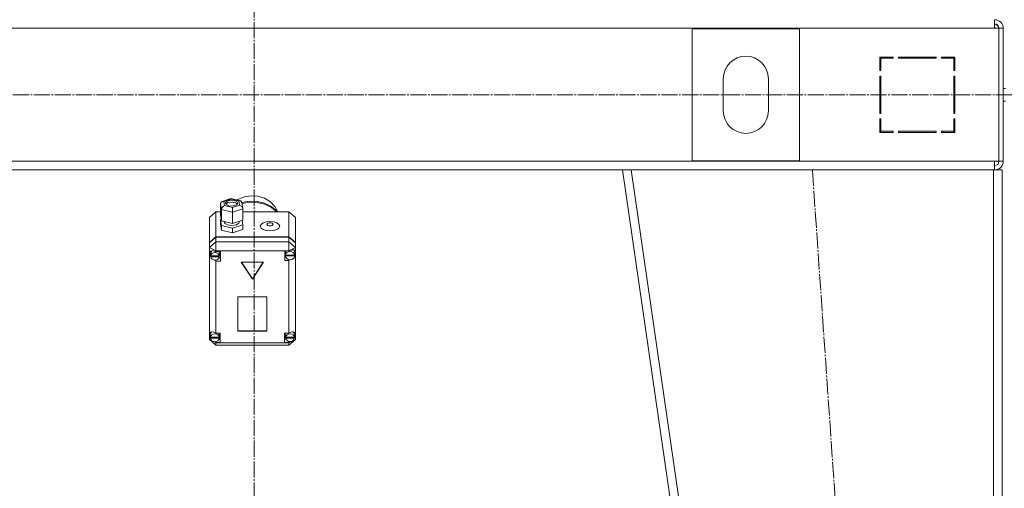
# Model space of a CAD drawing. Units: millimetres. Extents: x 0 to 21703, y -7 to 14850.
# Drawn here: x 3098 to 4016, y 9102 to 9539 of the extents above; entities that cross this region are included whole.
import ezdxf

# ---------------------------------------------------------------- set-up
doc = ezdxf.new("R2010")
doc.units = ezdxf.units.MM
doc.linetypes.add('K5LT_AXLED', pattern=[19.5, 15, -1.5, 1.5, -1.5])
doc.linetypes.add('K5LT_THIN', pattern=[0])
doc.layers.add('OSI', color=2, linetype='Continuous', true_color=0xffff00)
doc.layers.add('R', color=1, linetype='Continuous', true_color=0xff0000)

msp = doc.modelspace()

# ---------------------------------------------------------------- linework, layer by layer
at = {"layer": 'OSI', "color": 30, "linetype": 'K5LT_AXLED', "lineweight": 18, "true_color": 0xff8000}
for p, q in [((3314.53, 12831.74), (3316.53, 8469.82)), ((2564.77, 9468.59), (6867.77, 9468.59)), ((3836.56, 9398.59), (3958.53, 7638.59))]:
    msp.add_line(p, q, dxfattribs=at)
at = {"layer": 'R', "color": 7, "linetype": 'K5LT_THIN', "lineweight": 18}
for p, q in [((4006.53, 9538.59), (4006.53, 9530.59)), ((4006.53, 9530.59), (2622.53, 9530.59)), ((3824.53, 9530.09), (3724.53, 9530.09)), ((3724.53, 9530.09), (3724.53, 9407.09)), ((3824.53, 9407.09), (3824.53, 9530.09)), ((4006.53, 9530.59), (4010.53, 9530.59)), ((4014.53, 9530.59), (4010.53, 9530.59)), ((4010.53, 9530.59), (4010.53, 9406.59)), ((4014.53, 9530.59), (4014.53, 9406.59)), ((3912.03, 9503.59), (3899.53, 9503.59)), ((3899.53, 9503.59), (3899.53, 9491.09)), ((3900.53, 9491.09), (3900.53, 9502.59)), ((3900.53, 9502.59), (3912.03, 9502.59)), ((3912.03, 9502.59), (3912.03, 9503.59)), ((3952.03, 9503.59), (3917.03, 9503.59)), ((3917.03, 9503.59), (3917.03, 9502.59)), ((3917.03, 9502.59), (3952.03, 9502.59)), ((3935.76, 9502.59), (3936.32, 9503.59)), ((3938.94, 9503.59), (3938.38, 9502.59)), ((3945.92, 9502.59), (3946.47, 9503.59)), ((3952.03, 9502.59), (3952.03, 9503.59)), ((3957.03, 9503.59), (3957.03, 9502.59)), ((3969.53, 9503.59), (3957.03, 9503.59)), ((3957.03, 9502.59), (3968.53, 9502.59)), ((3960.25, 9503.59), (3958.33, 9502.59)), ((3968.53, 9502.59), (3968.53, 9491.09)), ((3969.53, 9491.09), (3969.53, 9503.59)), ((3968.53, 9492.12), (3969.53, 9492.64)), ((3753.53, 9483.59), (3753.53, 9453.59)), ((3795.53, 9453.59), (3795.53, 9483.59)), ((3899.53, 9491.09), (3900.53, 9491.09)), ((3899.53, 9486.09), (3899.53, 9451.09)), ((3900.53, 9486.09), (3899.53, 9486.09)), ((3900.53, 9451.09), (3900.53, 9486.09)), ((3968.53, 9491.09), (3969.53, 9491.09)), ((3968.53, 9486.09), (3968.53, 9451.09)), ((3969.53, 9486.09), (3968.53, 9486.09)), ((3969.53, 9451.09), (3969.53, 9486.09)), ((4014.53, 9474.59), (4016.53, 9474.59)), ((3969.53, 9466.68), (3968.53, 9467.76)), ((4014.53, 9462.59), (4016.53, 9462.59)), ((3899.53, 9451.09), (3900.53, 9451.09)), ((3968.53, 9451.09), (3969.53, 9451.09)), ((3900.53, 9446.09), (3899.53, 9446.09)), ((3899.53, 9446.09), (3899.53, 9433.59)), ((3899.53, 9438.01), (3900.53, 9439.79)), ((3900.53, 9434.59), (3900.53, 9446.09)), ((3968.53, 9446.09), (3968.53, 9434.59)), ((3969.53, 9446.09), (3968.53, 9446.09)), ((3969.53, 9433.59), (3969.53, 9446.09)), ((3899.53, 9433.59), (3912.03, 9433.59)), ((3900.53, 9435.13), (3899.66, 9433.59)), ((3912.03, 9434.59), (3900.53, 9434.59)), ((3912.03, 9433.59), (3912.03, 9434.59)), ((3917.03, 9434.59), (3917.03, 9433.59)), ((3952.03, 9434.59), (3917.03, 9434.59)), ((3917.03, 9433.59), (3952.03, 9433.59)), ((3952.03, 9433.59), (3952.03, 9434.59)), ((3957.03, 9434.59), (3957.03, 9433.59)), ((3968.53, 9434.59), (3957.03, 9434.59)), ((3957.03, 9433.59), (3969.53, 9433.59)), ((3958.53, 9433.59), (3958.53, 9434.59)), ((3968.53, 9433.59), (3968.53, 9434.59)), ((2622.53, 9406.59), (4006.53, 9406.59)), ((3724.53, 9407.09), (3824.53, 9407.09)), ((4006.53, 9406.59), (4010.53, 9406.59)), ((4006.53, 9398.59), (4006.53, 9406.59)), ((4014.53, 9406.59), (4010.53, 9406.59)), ((2969.46, 9398.59), (3659.59, 9398.59)), ((3913.53, 7648.59), (3659.53, 9398.59)), ((3667.61, 9398.59), (3659.53, 9398.59)), ((3921.61, 7648.59), (3667.61, 9398.59)), ((4005.53, 9398.59), (3667.61, 9398.59)), ((4005.53, 7648.59), (4005.53, 9398.59)), ((4013.53, 9398.59), (4005.53, 9398.59)), ((4013.53, 7648.59), (4013.53, 9398.59)), ((3306.78, 9373.43), (3300.9, 9370.98)), ((3313.19, 9374.47), (3306.78, 9373.43)), ((3319.69, 9374.03), (3313.19, 9374.47)), ((3325.84, 9372.14), (3319.69, 9374.03)), ((3284.84, 9367.27), (3285.66, 9368.85)), ((3285.64, 9361.7), (3284.84, 9367.27)), ((3284.84, 9367.27), (3284.84, 9356.77)), ((3285.66, 9368.85), (3286.2, 9369.12)), ((3286.2, 9369.12), (3287.95, 9369.16)), ((3286.23, 9369.13), (3294.52, 9371.83)), ((3294.65, 9371.35), (3287.95, 9369.16)), ((3287.95, 9369.16), (3288.51, 9365.26)), ((3288.51, 9365.26), (3295.78, 9363.55)), ((3289.32, 9367.83), (3289.3, 9367.63)), ((3289.3, 9367.63), (3290.08, 9366.23)), ((3290.46, 9369.29), (3289.32, 9367.83)), ((3291.52, 9368.06), (3289.59, 9366.75)), ((3290.08, 9366.23), (3292.36, 9365.18)), ((3293.98, 9370.35), (3290.46, 9369.29)), ((3295.57, 9368.63), (3291.52, 9368.06)), ((3292.36, 9365.18), (3296.05, 9364.91)), ((3297.68, 9370.07), (3293.98, 9370.35)), ((3294.52, 9371.83), (3294.52, 9371.83)), ((3294.52, 9371.83), (3294.65, 9371.35)), ((3294.53, 9371.83), (3303.42, 9369.74)), ((3301.92, 9369.63), (3294.65, 9371.35)), ((3298.74, 9367.97), (3295.57, 9368.63)), ((3295.78, 9363.55), (3302.48, 9365.74)), ((3296.05, 9364.91), (3299.58, 9365.96)), ((3299.96, 9369.02), (3297.68, 9370.07)), ((3300.44, 9366.75), (3298.74, 9367.97)), ((3299.58, 9365.96), (3300.72, 9367.42)), ((3300.74, 9367.63), (3299.96, 9369.02)), ((3300.9, 9370.98), (3300.11, 9370.52)), ((3300.72, 9367.42), (3300.74, 9367.63)), ((3303.45, 9369.73), (3301.92, 9369.63)), ((3302.48, 9365.74), (3301.92, 9369.63)), ((3302.48, 9365.74), (3304.59, 9364.55)), ((3303.72, 9369.64), (3303.45, 9369.73)), ((3304.76, 9368.28), (3303.72, 9369.64)), ((3304.59, 9364.55), (3305.57, 9362.73)), ((3304.77, 9368.26), (3305.57, 9362.71)), ((3304.78, 9368.14), (3311.76, 9369.46)), ((3304.92, 9367.22), (3311.9, 9368.5)), ((3304.92, 9367.22), (3311.9, 9368.5)), ((3311.76, 9369.46), (3318.9, 9369.29)), ((3311.9, 9368.5), (3319.04, 9368.3)), ((3311.9, 9368.5), (3319.04, 9368.3)), ((3318.9, 9369.29), (3325.79, 9367.65)), ((3319.04, 9368.3), (3325.92, 9366.63)), ((3319.04, 9368.3), (3325.92, 9366.63)), ((3325.79, 9367.65), (3332.04, 9364.63)), ((3331.22, 9368.93), (3325.84, 9372.14)), ((3325.92, 9366.63), (3332.15, 9363.59)), ((3325.92, 9366.63), (3332.15, 9363.59)), ((3335.46, 9364.62), (3331.22, 9368.93)), ((3332.04, 9364.63), (3337.29, 9360.41)), ((3338.28, 9359.49), (3335.46, 9364.62)), ((3280.53, 9359.49), (3274.53, 9354.24)), ((3280.53, 9359.49), (3280.53, 9336.29)), ((3284.84, 9359.49), (3280.53, 9359.49)), ((3284.84, 9356.77), (3285.64, 9351.2)), ((3285.64, 9361.7), (3285.64, 9351.2)), ((3296.02, 9359.25), (3285.64, 9361.7)), ((3305.59, 9362.38), (3296.02, 9359.25)), ((3296.02, 9359.25), (3296.02, 9348.75)), ((3305.57, 9362.73), (3305.59, 9362.38)), ((3305.59, 9362.38), (3305.59, 9351.87)), ((3348.53, 9359.49), (3305.59, 9359.49)), ((3332.15, 9363.59), (3337.24, 9359.49)), ((3332.15, 9363.59), (3337.24, 9359.49)), ((3337.29, 9360.41), (3338.15, 9359.49)), ((3348.53, 9336.29), (3348.53, 9359.49)), ((3348.53, 9359.49), (3354.53, 9354.24)), ((3274.53, 9331.04), (3274.53, 9354.24)), ((3285.44, 9352.59), (3284.84, 9352.39)), ((3284.84, 9352.39), (3284.84, 9348.01)), ((3284.84, 9352.39), (3285.64, 9346.82)), ((3284.84, 9348.01), (3285.64, 9342.44)), ((3285.64, 9351.2), (3296.02, 9348.75)), ((3285.64, 9346.82), (3285.64, 9342.44)), ((3285.64, 9346.82), (3296.02, 9344.37)), ((3288.17, 9350.6), (3288.17, 9350.07)), ((3288.17, 9350.07), (3288.95, 9348.52)), ((3288.95, 9348.52), (3291.26, 9347.27)), ((3291.26, 9347.27), (3295.05, 9346.69)), ((3295.05, 9346.69), (3299.53, 9347.42)), ((3296.02, 9348.75), (3305.59, 9351.87)), ((3296.02, 9344.37), (3305.59, 9347.49)), ((3299.53, 9347.42), (3301.78, 9348.94)), ((3301.78, 9348.94), (3302.18, 9350.07)), ((3302.18, 9350.76), (3302.18, 9350.07)), ((3305.59, 9347.49), (3304.99, 9351.67)), ((3305.59, 9347.49), (3305.59, 9343.12)), ((3354.53, 9354.24), (3354.53, 9331.04)), ((3274.53, 9331.04), (3280.53, 9336.29)), ((3280.53, 9336.29), (3348.53, 9336.29)), ((3285.64, 9342.44), (3296.02, 9340)), ((3296.02, 9344.37), (3296.02, 9340)), ((3296.02, 9340), (3305.59, 9343.12)), ((3348.53, 9336.29), (3354.53, 9331.04)), ((3274.53, 9330.56), (3280.53, 9335.81)), ((3274.53, 9326.2), (3280.53, 9331.46)), ((3274.53, 9330.56), (3274.53, 9331.04)), ((3274.53, 9326.2), (3274.53, 9330.56)), ((3280.53, 9335.81), (3348.53, 9335.81)), ((3280.53, 9335.81), (3280.53, 9331.46)), ((3280.53, 9323.3), (3280.53, 9331.46)), ((3280.53, 9331.46), (3348.53, 9331.46)), ((3348.53, 9331.46), (3348.53, 9335.81)), ((3348.53, 9335.81), (3354.53, 9330.56)), ((3354.53, 9326.2), (3348.53, 9331.46)), ((3348.53, 9323.3), (3348.53, 9331.46)), ((3354.53, 9331.04), (3354.53, 9330.56)), ((3354.53, 9330.56), (3354.53, 9326.2)), ((3274.53, 9326.2), (3280.53, 9323.3)), ((3274.53, 9246.26), (3274.53, 9326.2)), ((3275.46, 9322.85), (3274.67, 9321.12)), ((3274.67, 9321.12), (3274.67, 9320.88)), ((3274.67, 9320.91), (3275.52, 9318.5)), ((3274.67, 9320.88), (3275.37, 9318.3)), ((3275.37, 9318.3), (3275.71, 9317.69)), ((3277.44, 9323.45), (3275.46, 9322.85)), ((3275.52, 9318.5), (3275.67, 9318.31)), ((3275.7, 9321.43), (3275.66, 9320.94)), ((3275.66, 9318.53), (3275.66, 9320.94)), ((3276.85, 9323.44), (3275.7, 9321.43)), ((3275.71, 9319.07), (3275.71, 9318.58)), ((3283.62, 9318.58), (3275.71, 9318.58)), ((3275.71, 9317.96), (3283.62, 9317.96)), ((3275.71, 9317.48), (3275.71, 9317.96)), ((3280.53, 9322.35), (3277.44, 9323.45)), ((3280.53, 9323.3), (3280.53, 9322.42)), ((3348.53, 9323.3), (3280.53, 9323.3)), ((3280.53, 9322.42), (3280.53, 9322.35)), ((3280.53, 9322.42), (3284.67, 9322.42)), ((3283.67, 9320.94), (3283.3, 9322.42)), ((3283.62, 9318.58), (3283.62, 9319.07)), ((3283.67, 9318.53), (3283.62, 9319.07)), ((3283.62, 9317.96), (3283.67, 9318.53)), ((3283.62, 9317.96), (3283.62, 9317.48)), ((3283.67, 9318.53), (3283.67, 9320.94)), ((3284.67, 9322.42), (3284.67, 9313.67)), ((3348.53, 9323.04), (3344.63, 9323.04)), ((3344.63, 9323.04), (3344.63, 9314.28)), ((3345.54, 9323.04), (3345.2, 9321.56)), ((3345.2, 9319.14), (3345.2, 9321.56)), ((3345.2, 9319.07), (3354.06, 9319.07)), ((3345.2, 9318.58), (3345.2, 9319.07)), ((3345.2, 9318.58), (3354.06, 9318.58)), ((3345.24, 9319.65), (3345.24, 9319.17)), ((3354.02, 9319.17), (3345.24, 9319.17)), ((3348.53, 9323.3), (3354.53, 9326.2)), ((3348.53, 9323.04), (3348.53, 9323.3)), ((3348.53, 9322.93), (3348.53, 9323.04)), ((3353.23, 9323.82), (3353.03, 9324.05)), ((3354.06, 9321.56), (3353.23, 9323.82)), ((3354.02, 9319.17), (3354.02, 9319.65)), ((3354.02, 9319.65), (3354.06, 9319.14)), ((3354.06, 9319.14), (3354.06, 9321.56)), ((3354.06, 9319.53), (3354.53, 9320.68)), ((3354.06, 9319.3), (3354.53, 9320.68)), ((3354.06, 9319.14), (3354.06, 9319.07)), ((3354.06, 9319.07), (3354.06, 9318.58)), ((3354.53, 9326.2), (3354.53, 9322.45)), ((3354.53, 9322.45), (3354.53, 9320.68)), ((3354.53, 9320.68), (3354.53, 9245.57)), ((3275.71, 9317.48), (3283.62, 9317.48)), ((3278.68, 9314.64), (3280.53, 9313.73)), ((3280.53, 9314.62), (3280.53, 9313.73)), ((3280.53, 9313.73), (3280.53, 9313.67)), ((3284.67, 9313.67), (3280.53, 9313.67)), ((3280.53, 9313.67), (3280.53, 9246.56)), ((3284.67, 9316.57), (3283.3, 9316.57)), ((3324.92, 9312.44), (3304.13, 9312.44)), ((3304.13, 9312.44), (3314.53, 9296.69)), ((3304.45, 9312.44), (3314.53, 9297.17)), ((3314.53, 9297.17), (3324.6, 9312.44)), ((3314.53, 9296.69), (3324.92, 9312.44)), ((3344.63, 9317.18), (3345.54, 9317.18)), ((3344.63, 9314.28), (3348.53, 9314.28)), ((3348.53, 9314.91), (3348.53, 9314.39)), ((3348.53, 9314.39), (3349.56, 9314.79)), ((3348.53, 9314.28), (3348.53, 9314.39)), ((3348.53, 9246.56), (3348.53, 9314.28)), ((3314.53, 9297.17), (3314.53, 9296.69)), ((3328.02, 9280.41), (3301.04, 9280.41)), ((3301.04, 9280.41), (3301.04, 9248.21)), ((3328.02, 9248.21), (3328.02, 9280.41)), ((3274.53, 9243.9), (3274.53, 9246.26)), ((3275.18, 9245.66), (3275.13, 9245.08)), ((3275.13, 9242.66), (3275.13, 9245.08)), ((3276.39, 9247.71), (3275.18, 9245.66)), ((3280.53, 9246.56), (3280.53, 9246.43)), ((3280.53, 9246.56), (3284.34, 9246.56)), ((3283.56, 9245.08), (3283.21, 9246.56)), ((3283.56, 9242.66), (3283.56, 9245.08)), ((3284.34, 9246.56), (3284.34, 9237.8)), ((3301.04, 9248.69), (3328.02, 9248.69)), ((3301.04, 9248.21), (3328.02, 9248.21)), ((3344.56, 9246.56), (3344.56, 9237.8)), ((3348.53, 9246.56), (3344.56, 9246.56)), ((3345.73, 9246.56), (3345.38, 9245.08)), ((3345.38, 9242.66), (3345.38, 9245.08)), ((3348.53, 9246.46), (3348.53, 9246.56)), ((3352.91, 9247.26), (3352.55, 9247.63)), ((3353.74, 9245.08), (3352.91, 9247.26)), ((3353.71, 9242.25), (3354.53, 9244.59)), ((3353.74, 9242.66), (3353.74, 9245.08)), ((3353.74, 9242.68), (3354.53, 9244.59)), ((3354.53, 9245.57), (3354.53, 9244.59)), ((3354.53, 9244.59), (3354.53, 9240.42)), ((3274.53, 9240.42), (3274.53, 9243.9)), ((3274.53, 9243.9), (3275.13, 9242.73)), ((3274.53, 9243.9), (3275.13, 9242.42)), ((3274.53, 9240.42), (3280.53, 9235.16)), ((3274.53, 9240.42), (3276.48, 9239.47)), ((3275.15, 9243.09), (3275.15, 9242.61)), ((3283.53, 9242.61), (3275.15, 9242.61)), ((3275.15, 9242.24), (3283.53, 9242.24)), ((3275.15, 9241.75), (3275.15, 9242.24)), ((3275.15, 9241.75), (3283.53, 9241.75)), ((3278.25, 9238.62), (3280.53, 9237.52)), ((3279.1, 9238.5), (3280.53, 9237.93)), ((3280.53, 9238.64), (3280.53, 9237.93)), ((3280.53, 9237.93), (3280.53, 9237.8)), ((3280.53, 9237.8), (3280.53, 9237.52)), ((3284.34, 9237.8), (3280.53, 9237.8)), ((3280.53, 9235.16), (3280.53, 9237.52)), ((3280.53, 9237.52), (3348.53, 9237.52)), ((3348.53, 9235.16), (3280.53, 9235.16)), ((3284.34, 9240.7), (3283.21, 9240.7)), ((3283.53, 9242.61), (3283.53, 9243.09)), ((3283.56, 9242.66), (3283.53, 9243.09)), ((3283.53, 9242.24), (3283.56, 9242.66)), ((3283.53, 9242.24), (3283.53, 9241.75)), ((3344.56, 9240.7), (3345.73, 9240.7)), ((3344.56, 9237.8), (3348.53, 9237.8)), ((3345.4, 9243.06), (3345.4, 9242.58)), ((3353.71, 9242.58), (3345.4, 9242.58)), ((3345.41, 9241.75), (3345.41, 9242.24)), ((3345.41, 9242.24), (3353.71, 9242.24)), ((3345.41, 9241.75), (3353.71, 9241.75)), ((3348.53, 9235.16), (3354.53, 9240.42)), ((3348.53, 9237.52), (3351.29, 9238.85)), ((3348.53, 9238.64), (3348.53, 9237.9)), ((3348.53, 9237.9), (3350.02, 9238.54)), ((3348.53, 9237.8), (3348.53, 9237.9)), ((3348.53, 9237.52), (3348.53, 9237.8)), ((3348.53, 9235.16), (3348.53, 9237.52)), ((3351.85, 9239.12), (3354.53, 9240.42)), ((3353.71, 9242.58), (3353.71, 9243.06)), ((3353.74, 9242.66), (3353.71, 9243.06)), ((3353.71, 9242.24), (3353.74, 9242.66)), ((3353.71, 9242.24), (3353.71, 9241.75))]:
    msp.add_line(p, q, dxfattribs=at)
for centre, radius, start, end in [((4006.53, 9530.59), 8, 0, 90), ((4006.53, 9530.59), 4, 0, 90), ((4006.16, 9530.22), 4.37, 4.81535, 85.18465), ((3774.53, 9483.59), 21, 0, 180), ((3774.53, 9453.59), 21, 180, 0), ((3970.53, 9442.05), 2, 120, 180), ((4006.53, 9406.59), 4, 270, 0), ((4006.53, 9406.59), 8, 270, 0)]:
    msp.add_arc(centre, radius, start, end, dxfattribs=at)
for centre, major_axis, ratio, start_param, end_param in [((3288.51, 9362.64), (-2.41, -2.21), 0.7042, 4.139694, 5.71049), ((3295.78, 9360.92), (-0.13, 3.11), 0.065339, 4.143115, 5.713911), ((3279.67, 9318.53), (-4.01, 0), 0.875393, 6.128401, 6.283185), ((3279.67, 9318.53), (-4.01, 0), 0.875393, 0, 0.160694), ((3279.67, 9318.04), (4.01, 0), 0.875393, 0.154784, 2.986809), ((3349.63, 9319.14), (-4.43, 0), 0.875393, 6.152843, 6.283185), ((3349.63, 9319.14), (-4.43, 0), 0.875393, 0, 0.0202), ((3349.63, 9318.66), (-4.43, 0), 0.875393, 0.0202, 3.121393), ((3349.63, 9318.66), (4.43, 0), 0.875393, 0.130342, 3.01125), ((3349.63, 9319.19), (-4.31, -4.31), 0.590122, 2.812141, 4.401766), ((3279.67, 9318.04), (-4.01, 0), 0.875393, 0.160694, 2.980898), ((3279.34, 9242.75), (4.31, -4.31), 0.590122, 1.864681, 3.401975), ((3279.34, 9242.18), (4.22, 0), 0.875393, 0.115926, 3.025666), ((3349.56, 9242.18), (4.18, 0), 0.875393, 0.108814, 3.032779), ((3349.56, 9242.68), (-4.31, -4.31), 0.590122, 2.720794, 4.387059), ((3279.34, 9242.66), (-4.22, 0), 0.875393, 6.167259, 6.283185), ((3279.34, 9242.66), (-4.22, 0), 0.875393, 0, 0.11569), ((3279.34, 9242.18), (-4.22, 0), 0.875393, 0.11569, 3.025903), ((3349.56, 9242.66), (-4.18, 0), 0.875393, 6.174371, 6.283185), ((3349.56, 9242.66), (-4.18, 0), 0.875393, 0, 0.116709), ((3349.56, 9242.18), (-4.18, 0), 0.875393, 0.116709, 3.024884)]:
    msp.add_ellipse(centre, major_axis=major_axis, ratio=ratio, start_param=start_param, end_param=end_param, dxfattribs=at)
for centre, major_axis in [((3330.89, 9346.05), (9.07, 0)), ((3330.89, 9347.81), (2.92, 0))]:
    msp.add_ellipse(centre, major_axis=major_axis, ratio=0.483412, dxfattribs=at)

doc.saveas('drawing.dxf')
